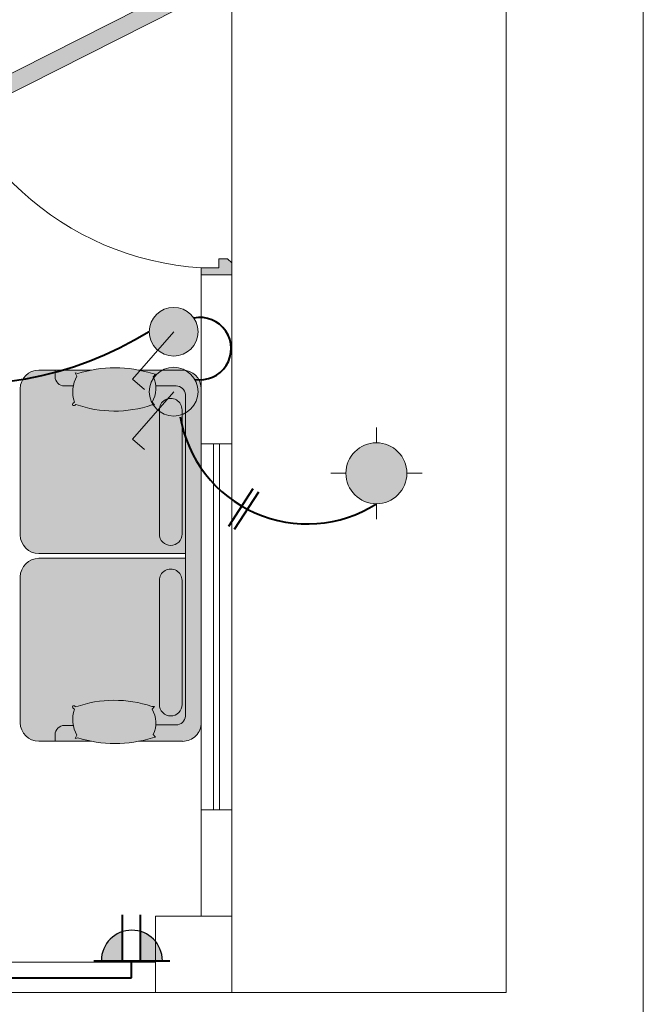
# Model space of a CAD drawing. Units: millimetres. Extents: x 148 to 452, y -49 to 38.
# Drawn here: x 364 to 366, y -15 to -12 of the extents above; entities that cross this region are included whole.
import ezdxf

# ---------------------------------------------------------------- set-up
doc = ezdxf.new("R2010")
doc.units = ezdxf.units.MM
doc.layers.add('008_TEXTURAS', color=253, linetype='Continuous', lineweight=5, true_color=0x828282)
for name, color, linetype, lineweight in [('00_corte_02_seg', 7, 'Continuous', 60), ('012_COTAS', 7, 'Continuous', 15), ('ALAMBRE NO 12', 3, 'Continuous', 40), ('ALAMBRE NO 12 B', 30, 'Continuous', 40)]:
    doc.layers.add(name, color=color, linetype=linetype, lineweight=lineweight)

# ---------------------------------------------------------------- blocks, each defined once
blk = doc.blocks.new('A$C72DC61A3')
at = {"lineweight": 5}
h = blk.add_hatch(color=256, dxfattribs=at)
h.dxf.hatch_style = 1
h.set_gradient(color1=(255, 191, 0), color2=(255, 255, 0), tint=1, name='SPHERICAL')
edge = h.paths.add_edge_path()
edge.add_arc((-0.0279, -0.0057), 0.1, 0, 360)
for p, q in [((-0.0279, 0.0943), (-0.0279, 0.1443)), ((-0.1279, -0.0057), (-0.1779, -0.0057)), ((-0.1779, -0.0057), (-0.1279, -0.0057)), ((0.0721, -0.0057), (0.1221, -0.0057)), ((-0.0279, -0.1057), (-0.0279, -0.1557))]:
    blk.add_line(p, q, dxfattribs=at)
blk.add_circle((-0.0279, -0.0057), 0.1, dxfattribs=at)
blk = doc.blocks.new('A$C6a99e54e')
at = {"layer": '00_corte_02_seg', "lineweight": 25, "ltscale": 0.01}
h = blk.add_hatch(color=256, dxfattribs=at)
h.paths.add_polyline_path([(0.1539, 0), (0.225, 0, 0.330794), (0.1539, 0.0957)])
h.paths.add_polyline_path([(0.0939, 0.095, 0.324277), (0.025, 0), (0.0939, 0)])
at = {"layer": '00_corte_02_seg', "lineweight": 40, "ltscale": 0.01}
for p, q in [((0.0939, 0), (0.0939, 0.15)), ((0.1539, 0), (0.1539, 0.15)), ((0, 0), (0.25, 0))]:
    blk.add_line(p, q, dxfattribs=at)
at = {"layer": '00_corte_02_seg', "lineweight": 25, "ltscale": 0.01}
blk.add_arc((0.125, 0), 0.1, 0, 180, dxfattribs=at)

msp = doc.modelspace()

# ---------------------------------------------------------------- hatches: boundary and pattern name
at = {"layer": '008_TEXTURAS'}
h = msp.add_hatch(color=256, dxfattribs=at)
h.paths.add_polyline_path([(364.7576, -12.4537), (364.6876, -12.4537), (364.6876, -12.4302), (364.7451, -12.4302), (364.7451, -12.4015), (364.7576, -12.4015)])
h.paths.add_polyline_path([(364.7576, -11.5059), (364.7451, -11.5059), (364.7451, -11.4772), (364.6876, -11.4772), (364.6876, -11.4537), (364.7576, -11.4537)])
h.paths.add_polyline_path([(364.0701, -11.8545), (364.0701, -11.7901), (364.6876, -11.4772), (364.7134, -11.5285)])
h.paths.add_polyline_path([(364.0701, -11.8545), (363.9142, -11.9335), (363.8884, -11.8821), (364.0701, -11.7901)])
h.paths.add_polyline_path([(364.7876, -11.4537), (364.7876, -11.4924), (364.7738, -11.5059), (364.7576, -11.5059), (364.7576, -11.4537)])
h.paths.add_polyline_path([(364.7876, -12.4141), (364.7876, -12.4537), (364.7576, -12.4537), (364.7576, -12.4015), (364.7738, -12.4015)])
h = msp.add_hatch(color=256, dxfattribs=at)
h.dxf.hatch_style = 1
h.set_gradient(color1=(191, 191, 191), color2=(191, 191, 191), one_color=1, tint=0.75)
h.paths.add_polyline_path([(364.2086, -13.9617), (364.2086, -13.9831), (364.3282, -13.9831, -0.028894), (364.2825, -13.9716), (364.2743, -13.9736), (364.28, -13.9635, -0.081195), (364.2683, -13.9312), (364.2391, -13.9312, 0.414214)], flags=17)
h.paths.add_polyline_path([(364.2765, -13.8704, 0.254399), (364.2661, -13.8666, 0.440533), (364.272, -13.8776, 0.211531), (364.28, -13.9635), (364.2765, -13.9697, 0.157392), (364.5276, -13.9717), (364.5383, -13.9698), (364.5304, -13.9612, 0.260481), (364.5265, -13.878), (364.5345, -13.8688), (364.5255, -13.8688, 0.169196)])
h.paths.add_polyline_path([(364.5255, -13.8688), (364.5345, -13.8688), (364.5265, -13.878, -0.159164), (364.5391, -13.9295), (364.6054, -13.9295, 0.428158), (364.6357, -13.8973), (364.6357, -13.3831), (364.1553, -13.3831, 0.414214), (364.0943, -13.4441), (364.0943, -13.9221, 0.414214), (364.1553, -13.9831), (364.2086, -13.9831), (364.2086, -13.9617, -0.414214), (364.2391, -13.9312), (364.2683, -13.9312, -0.128136), (364.272, -13.8776, -0.440533), (364.2661, -13.8666, -0.254399), (364.2765, -13.8704, -0.169196)])
h.paths.add_polyline_path([(364.6357, -13.3674), (364.6357, -12.8459, 0.390641), (364.6052, -12.8178), (364.539, -12.8178, -0.164342), (364.5265, -12.871), (364.5345, -12.8802), (364.5255, -12.8802, -0.169196), (364.2765, -12.8786, -0.254399), (364.2661, -12.8824, -0.440533), (364.272, -12.8714, -0.128136), (364.2683, -12.8178), (364.2391, -12.8178, -0.414214), (364.2086, -12.7873), (364.2086, -12.7659), (364.1553, -12.7659, 0.414214), (364.0943, -12.8269), (364.0943, -13.3064, 0.414214), (364.1553, -13.3674)])
h.paths.add_polyline_path([(364.2765, -12.8786, 0.169196), (364.5255, -12.8802), (364.5345, -12.8802), (364.5265, -12.871, 0.260481), (364.5304, -12.7878), (364.5383, -12.7792), (364.5276, -12.7773, 0.157392), (364.2765, -12.7793), (364.28, -12.7854, 0.211531), (364.272, -12.8714, 0.440533), (364.2661, -12.8824, 0.254399)])
h.paths.add_polyline_path([(364.28, -12.7854), (364.2743, -12.7754), (364.2825, -12.7774, -0.028894), (364.3282, -12.7659), (364.2086, -12.7659), (364.2086, -12.7873, 0.414214), (364.2391, -12.8178), (364.2683, -12.8178, -0.081195)])
h.paths.add_polyline_path([(364.6052, -12.8178, -0.390641), (364.6357, -12.8459), (364.6357, -13.8973, -0.428158), (364.6054, -13.9295), (364.5391, -13.9295, -0.097283), (364.5304, -13.9612), (364.5383, -13.9698), (364.5276, -13.9717, -0.028683), (364.4821, -13.9831), (364.6266, -13.9831, 0.416246), (364.6876, -13.9216), (364.6876, -12.824, 0.400371), (364.6266, -12.7659), (364.4821, -12.7659, -0.028683), (364.5276, -12.7773), (364.5383, -12.7792), (364.5304, -12.7878, -0.092193), (364.539, -12.8178)])
at = {"layer": '00_corte_02_seg', "lineweight": 5}
h = msp.add_hatch(color=256, dxfattribs=at)
h.dxf.hatch_style = 1
h.set_gradient(color1=(255, 63, 0), color2=(255, 191, 0), tint=1, name='SPHERICAL')
edge = h.paths.add_edge_path()
edge.add_arc((364.5974, -12.6402), 0.08, 0, 360)
h = msp.add_hatch(color=256, dxfattribs=at)
h.dxf.hatch_style = 1
h.set_gradient(color1=(255, 63, 0), color2=(255, 191, 0), tint=1, name='SPHERICAL')
edge = h.paths.add_edge_path()
edge.add_arc((364.5974, -12.8367), 0.08, 0, 360)

# ---------------------------------------------------------------- linework, layer by layer
at = {"layer": '008_TEXTURAS'}
for p, q in [((364.6876, -12.4537), (364.7876, -12.4537)), ((364.6876, -13.0081), (364.6876, -12.4537)), ((364.7876, -13.0081), (364.7876, -12.4537)), ((364.1553, -12.7659), (364.3282, -12.7659)), ((364.4821, -12.7659), (364.6266, -12.7659)), ((364.0943, -13.3064), (364.0943, -12.8269)), ((364.6052, -12.8178), (364.5383, -12.8178)), ((364.6357, -13.9005), (364.6357, -12.8459)), ((364.6876, -13.9216), (364.6876, -12.824)), ((364.6876, -13.0081), (364.7876, -13.0081)), ((364.6876, -14.2081), (364.6876, -13.0081)), ((364.7276, -14.2081), (364.7276, -13.0081)), ((364.7476, -14.2081), (364.7476, -13.0081)), ((364.7876, -14.2081), (364.7876, -13.0081)), ((364.6357, -13.3674), (364.1553, -13.3674)), ((364.1553, -13.3831), (364.6357, -13.3831)), ((364.0943, -13.9221), (364.0943, -13.4441)), ((364.5391, -13.9295), (364.6059, -13.9295)), ((364.3282, -13.9831), (364.1553, -13.9831)), ((364.6266, -13.9831), (364.4821, -13.9831)), ((364.6876, -14.5568), (364.6876, -14.2081)), ((364.6876, -14.2081), (364.7876, -14.2081)), ((364.7876, -14.5568), (364.7876, -14.2081)), ((364.5376, -14.7068), (363.5251, -14.7068)), ((364.5376, -14.8068), (363.5251, -14.8068))]:
    msp.add_line(p, q, dxfattribs=at)
for points in [[(366.1376, -8.1537), (366.1376, -15.3068), (361.5886, -15.3068), (361.5886, -16.2068), (357.3926, -16.2068), (357.3926, -15.3068), (354.8907, -15.3068), (354.8907, -11.3537), (356.0398, -11.3537)], [(357.0376, -8.1537), (357.0376, -11.3537), (356.0398, -11.3537), (356.0398, -14.8068), (357.8926, -14.8068), (357.8926, -15.7068), (361.0876, -15.7068), (361.0876, -14.8068), (364.7876, -14.8068), (364.7876, -11.4537), (365.3876, -11.4537), (365.3876, -8.1537), (357.0376, -8.1537)], [(365.6876, -11.2537), (365.6876, -14.8068), (364.7876, -14.8068)], [(364.6876, -14.5568), (364.6876, -12.4537), (364.7876, -12.4537), (364.7876, -11.4537), (356.1398, -11.4537)], [(360.8376, -14.5568), (361.0876, -14.5568), (361.0876, -14.7068), (364.5376, -14.7068), (364.5376, -14.5568), (364.6876, -14.5568)]]:
    msp.add_lwpolyline(points, dxfattribs=at)
for points in [[(363.8884, -11.8821), (364.6876, -11.4772), (364.7134, -11.5285), (363.9142, -11.9335)], [(364.6876, -12.4537), (364.7876, -12.4537), (364.7876, -12.4141), (364.7738, -12.4015), (364.7451, -12.4015), (364.7451, -12.4302), (364.6876, -12.4302)], [(364.5376, -14.5568), (364.7876, -14.5568), (364.7876, -14.8068), (364.5376, -14.8068)]]:
    msp.add_lwpolyline(points, close=True, dxfattribs=at)
for points in [[(364.2086, -12.7659), (364.2086, -12.7873, 0.414214), (364.2391, -12.8178), (364.2683, -12.8178)], [(364.2086, -13.9831), (364.2086, -13.9617, -0.414214), (364.2391, -13.9312), (364.2683, -13.9312)]]:
    msp.add_lwpolyline(points, format="xyb", dxfattribs=at)
for points in [[(364.28, -12.7854, 0.211531), (364.272, -12.8714, 0.440533), (364.2661, -12.8824, 0.254399), (364.2765, -12.8786, 0.169196), (364.5255, -12.8802), (364.5345, -12.8802), (364.5265, -12.871, 0.260481), (364.5304, -12.7878), (364.5383, -12.7792), (364.5276, -12.7773, 0.153497), (364.2825, -12.7774), (364.2743, -12.7754)], [(364.5505, -13.3036), (364.5505, -12.8964, -1.012596), (364.6247, -12.8964), (364.6247, -13.3036, -0.414214), (364.5876, -13.3406, -0.414214)], [(364.5505, -13.8629), (364.5505, -13.4558, -1.012596), (364.6247, -13.4558), (364.6247, -13.8629, -0.414214), (364.5876, -13.9, -0.414214)], [(364.28, -13.9635, -0.211531), (364.272, -13.8776, -0.440533), (364.2661, -13.8666, -0.254399), (364.2765, -13.8704, -0.169196), (364.5255, -13.8688), (364.5345, -13.8688), (364.5265, -13.878, -0.260481), (364.5304, -13.9612), (364.5383, -13.9698), (364.5276, -13.9717, -0.153497), (364.2825, -13.9716), (364.2743, -13.9736)]]:
    msp.add_lwpolyline(points, format="xyb", close=True, dxfattribs=at)
for centre, radius, start, end in [((364.7451, -11.4772), 0.9548, 188.4897, 266.5521), ((364.593, -12.7393), 0.0342, 270, 270), ((364.1553, -12.8269), 0.061, 90, 180), ((364.6266, -12.8269), 0.061, 2.721, 90.002), ((364.6052, -12.8484), 0.0306, 4.6494, 90.3601), ((364.1553, -13.3064), 0.061, 180, 270), ((364.1553, -13.4441), 0.061, 90, 180), ((364.6052, -13.8989), 0.0306, 269.6399, 356.9256), ((364.1553, -13.9221), 0.061, 180, 270), ((364.593, -13.9637), 0.0342, 90, 90), ((364.6266, -13.9221), 0.0611, 270.065, 0.4622), ((364.1097, -14.5808), 0.0342, 180, 180)]:
    msp.add_arc(centre, radius, start, end, dxfattribs=at)
at = {"layer": '00_corte_02_seg', "lineweight": 5}
for p, q in [((364.5974, -12.6402), (364.4628, -12.7957)), ((364.4628, -12.7957), (364.5017, -12.8294)), ((364.5974, -12.8367), (364.4628, -12.9922)), ((364.4628, -12.9922), (364.5017, -13.0259))]:
    msp.add_line(p, q, dxfattribs=at)
for centre in [(364.5974, -12.6402), (364.5974, -12.8367)]:
    msp.add_circle(centre, 0.08, dxfattribs=at)
at = {"layer": 'ALAMBRE NO 12'}
for p, q in [((364.7783, -13.2775), (364.8585, -13.1543)), ((364.7967, -13.2878), (364.8768, -13.1646))]:
    msp.add_line(p, q, dxfattribs=at)
for centre, radius, start, end in [((363.9011, -11.6366), 1.1768, 218.0178, 301.5828), ((364.6835, -12.6955), 0.1023, 260.4295, 101.2714), ((365.0352, -12.848), 0.4224, 189.6621, 302.5264)]:
    msp.add_arc(centre, radius, start, end, dxfattribs=at)
at = {"layer": 'ALAMBRE NO 12 B'}
msp.add_line((364.4593, -14.7592), (364.4593, -14.7024), dxfattribs=at)
msp.add_lwpolyline([(361.037, -14.7592), (364.4593, -14.7592)], dxfattribs=at)

# ---------------------------------------------------------------- block references
at = {"ltscale": 0.2}
msp.add_blockref('A$C72DC61A3', (365.2902, -13.0985), dxfattribs=at)
at = {"layer": '012_COTAS'}
msp.add_blockref('A$C6a99e54e', (364.3352, -14.7024), dxfattribs=at)

doc.saveas('drawing.dxf')
